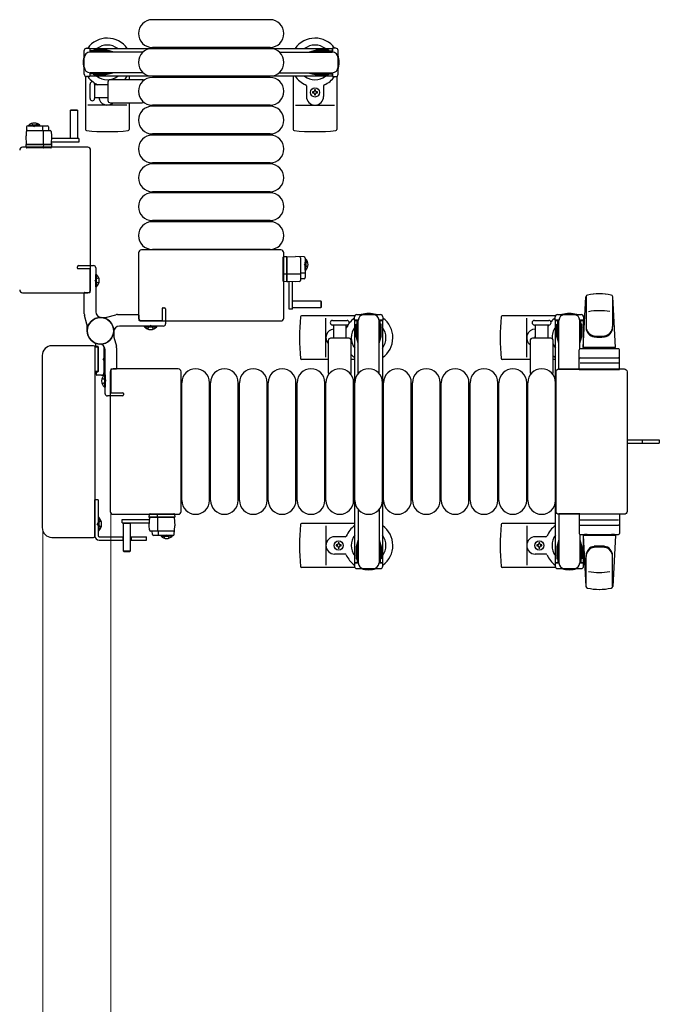
# Model space of a CAD drawing. Units: millimetres. Extents: x 0 to 33640, y 0 to 23760.
# Drawn here: x 23732 to 24286, y 19058 to 19911 of the extents above; entities that cross this region are included whole.
import ezdxf

# ---------------------------------------------------------------- set-up
doc = ezdxf.new("R2010")
doc.units = ezdxf.units.MM
doc.linetypes.add('YHIDDEN_1', pattern=[4, 3, -1])
for name, color, linetype, lineweight in [('YKK_13', 4, 'Continuous', 30), ('YKK_A1', 4, 'Continuous', 30), ('YKK_D', 6, 'Continuous', 13)]:
    doc.layers.add(name, color=color, linetype=linetype, lineweight=lineweight)

msp = doc.modelspace()

# ---------------------------------------------------------------- linework, layer by layer
at = {"layer": 'YKK_13'}
for p, q in [((23948.58, 19910.51), (23846.58, 19910.51)), ((23948.58, 19886.51), (23846.58, 19886.51)), ((23948.58, 19885.51), (23846.58, 19885.51)), ((23788.58, 19861.47), (23788.58, 19815.41)), ((23837.9, 19858.51), (23810.08, 19858.51)), ((23826.58, 19861.51), (23826.58, 19858.51)), ((23948.58, 19861.51), (23846.58, 19861.51)), ((23948.58, 19860.51), (23846.58, 19860.51)), ((23968.58, 19861.51), (23968.58, 19815.41)), ((24006.58, 19861.47), (24006.58, 19815.41)), ((23792.58, 19842.26), (23792.58, 19854.76)), ((23796.58, 19854.76), (23796.58, 19842.26)), ((23808.08, 19854.01), (23796.58, 19854.01)), ((23808.08, 19856.51), (23808.08, 19840.51)), ((23980.08, 19853.22), (23980.08, 19844.01)), ((23988.02, 19849.71), (23987.14, 19849.71)), ((23987.14, 19849.71), (23987.14, 19848.83)), ((23988.02, 19848.83), (23988.02, 19849.71)), ((23995.08, 19853.22), (23995.08, 19844.01)), ((23796.58, 19843.01), (23808.08, 19843.01)), ((23986.26, 19847.95), (23985.38, 19847.95)), ((23985.38, 19847.95), (23985.38, 19847.07)), ((23985.38, 19847.07), (23986.26, 19847.07)), ((23987.14, 19846.19), (23987.14, 19845.31)), ((23987.14, 19845.31), (23988.02, 19845.31)), ((23988.02, 19845.31), (23988.02, 19846.19)), ((23989.78, 19847.95), (23988.9, 19847.95)), ((23988.9, 19847.07), (23989.78, 19847.07)), ((23989.78, 19847.07), (23989.78, 19847.95)), ((23775.68, 19832, 0), (23776.18, 19832.5, 0)), ((23776.18, 19832.5, 0), (23781.18, 19832.5, 0)), ((23781.18, 19832.5, 0), (23781.68, 19832, 0)), ((23824.58, 19836.51), (23790.58, 19836.51)), ((23810.08, 19838.51), (23837.9, 19838.51)), ((23826.58, 19838.51), (23826.58, 19815.41)), ((23948.58, 19836.51), (23846.58, 19836.51)), ((23948.58, 19835.51), (23846.58, 19835.51)), ((23970.58, 19836.51), (24004.58, 19836.51)), ((23775.68, 19807.5, 0), (23775.68, 19832, 0)), ((23775.68, 19832, 0), (23781.68, 19832, 0)), ((23781.68, 19832, 0), (23781.68, 19807.5, 0)), ((23737.57, 19817.55, 0), (23737.18, 19810, 0)), ((23738.57, 19818.5, 0), (23755.52, 19818.5, 0)), ((23751.51, 19814.5, 0), (23751.51, 19817.96, 0)), ((23756.52, 19817.55, 0), (23756.68, 19814.5, 0)), ((23737.57, 19802.5, 0), (23737.18, 19810, 0)), ((23738.36, 19814.5, 0), (23757.99, 19814.5, 0)), ((23752.18, 19802.5, 0), (23752.18, 19813.98, 0)), ((23759.18, 19810, 0), (23758.79, 19802.5, 0)), ((23758.99, 19813.55, 0), (23759.18, 19810, 0)), ((23782.78, 19807.5, 0), (23759.02, 19807.5, 0)), ((23781.68, 19807.65, 0), (23775.68, 19807.65, 0)), ((23782.78, 19807.5, 0), (23782.78, 19804.5, 0)), ((23948.58, 19811.51), (23846.58, 19811.51)), ((23948.58, 19810.51), (23846.58, 19810.51)), ((23790.58, 19800.01), (23734.07, 19800.01)), ((23734.07, 19800.01), (23734.07, 19800.01)), ((23737.18, 19802.5, 0), (23738.18, 19802.5, 0)), ((23737.34, 19799.97, 0), (23737.18, 19802.5, 0)), ((23758.79, 19802.5, 0), (23737.57, 19802.5, 0)), ((23738.33, 19799.5, 0), (23737.83, 19799.5, 0)), ((23738.18, 19802.5, 0), (23759.18, 19802.5, 0)), ((23752.07, 19799.5, 0), (23738.33, 19799.5, 0)), ((23752.32, 19799.5, 0), (23752.07, 19799.5, 0)), ((23752.29, 19799.97, 0), (23752.38, 19802.5, 0)), ((23758.28, 19799.5, 0), (23752.32, 19799.5, 0)), ((23758.53, 19799.5, 0), (23758.28, 19799.5, 0)), ((23759.15, 19803, 0), (23758.81, 19803, 0)), ((23758.84, 19803.5, 0), (23759.12, 19803.5, 0)), ((23782.78, 19804.5, 0), (23758.86, 19804.5, 0)), ((23759.18, 19802.5, 0), (23759.03, 19799.97, 0)), ((23759.12, 19803.5, 0), (23759.15, 19803, 0)), ((23759.15, 19803, 0), (23759.18, 19802.5, 0)), ((23790.58, 19800.01), (23790.58, 19800.01)), ((23793.08, 19676.5), (23793.08, 19797.51)), ((23793.08, 19797.51), (23793.08, 19797.51)), ((23948.58, 19786.51), (23846.58, 19786.51)), ((23948.58, 19785.51), (23846.58, 19785.51)), ((23948.58, 19761.51), (23846.58, 19761.51)), ((23948.58, 19760.51), (23846.58, 19760.51)), ((23948.58, 19736.51), (23846.58, 19736.51)), ((23948.58, 19735.51), (23846.58, 19735.51)), ((23834.58, 19708.51), (23834.58, 19652)), ((23834.58, 19708.51), (23834.58, 19708.51)), ((23958.08, 19711.01), (23837.07, 19711.01)), ((23837.07, 19711.01), (23837.07, 19711.01)), ((23948.58, 19711.51), (23846.58, 19711.51)), ((23958.08, 19711.01), (23958.08, 19711.01)), ((23960.07, 19704.25, 0), (23960.07, 19704.75, 0)), ((23960.54, 19705.25, 0), (23963.07, 19705.4, 0)), ((23960.58, 19708.51), (23960.57, 19708.51)), ((23960.58, 19652), (23960.58, 19708.51)), ((23963.07, 19705.01, 0), (23970.57, 19705.4, 0)), ((23963.07, 19705.4, 0), (23963.07, 19704.4, 0)), ((23963.07, 19683.8, 0), (23963.07, 19705.01, 0)), ((23963.07, 19704.4, 0), (23963.07, 19683.4, 0)), ((23978.12, 19705.01, 0), (23970.57, 19705.4, 0)), ((23960.07, 19690.51, 0), (23960.07, 19704.25, 0)), ((23975.07, 19704.22, 0), (23975.07, 19684.59, 0)), ((23979.07, 19704.01, 0), (23979.07, 19687.06, 0)), ((23798.08, 19689.81), (23797.58, 19689.81)), ((23797.58, 19679.21), (23797.58, 19689.81)), ((23798.08, 19679.21), (23798.08, 19689.81)), ((23960.07, 19690.26, 0), (23960.07, 19690.51, 0)), ((23960.07, 19684.31, 0), (23960.07, 19690.26, 0)), ((23960.54, 19690.29, 0), (23963.07, 19690.2, 0)), ((23963.07, 19690.4, 0), (23974.55, 19690.4, 0)), ((23975.07, 19691.07, 0), (23978.53, 19691.07, 0)), ((23798.08, 19679.21), (23797.58, 19679.21)), ((23960.07, 19684.06, 0), (23960.07, 19684.31, 0)), ((23963.07, 19683.4, 0), (23960.54, 19683.56, 0)), ((23970.57, 19683.4, 0), (23963.07, 19683.8, 0)), ((23963.57, 19683.43, 0), (23963.07, 19683.4, 0)), ((23963.57, 19683.43, 0), (23963.57, 19683.77, 0)), ((23964.07, 19683.46, 0), (23963.57, 19683.43, 0)), ((23964.07, 19683.74, 0), (23964.07, 19683.46, 0)), ((23965.07, 19659.8, 0), (23965.07, 19683.72, 0)), ((23968.07, 19659.8, 0), (23968.07, 19683.56, 0)), ((23974.12, 19683.59, 0), (23970.57, 19683.4, 0)), ((23978.12, 19686.06, 0), (23975.07, 19685.9, 0)), ((23734.07, 19674.01), (23790.58, 19674.01)), ((23734.07, 19674.01), (23734.07, 19674.01)), ((23790.58, 19674.01), (23790.58, 19674.01)), ((23793.08, 19676.5), (23793.08, 19676.5)), ((24220.08, 19626.51), (24222.51, 19670.53)), ((24222.58, 19670.89), (24222.58, 19643.7)), ((24248.08, 19626.51), (24245.64, 19670.53)), ((23968.07, 19666.9, 0), (23992.57, 19666.9, 0)), ((23968.22, 19660.9, 0), (23968.22, 19666.9, 0)), ((23992.57, 19666.9, 0), (23993.07, 19666.4, 0)), ((23992.57, 19666.9, 0), (23992.57, 19660.9, 0)), ((23993.07, 19666.4, 0), (23993.07, 19661.4, 0)), ((24245.58, 19670.11), (24245.58, 19644.38)), ((23968.07, 19659.8, 0), (23965.07, 19659.8, 0)), ((23992.57, 19660.9, 0), (23968.07, 19660.9, 0)), ((24022.04, 19654.01), (23975.98, 19654.01)), ((23993.07, 19661.4, 0), (23992.57, 19660.9, 0)), ((24196.04, 19654.01), (24149.98, 19654.01)), ((24197.78, 19655.01), (24218.38, 19655.01)), ((23834.58, 19652), (23834.58, 19652)), ((23837.07, 19649.51), (23958.08, 19649.51)), ((23837.07, 19649.51), (23837.07, 19649.51)), ((23839.78, 19644.5), (23839.78, 19645.01)), ((23839.78, 19645.01), (23850.38, 19645.01)), ((23850.38, 19644.5), (23850.38, 19645.01)), ((23958.08, 19649.51), (23958.08, 19649.51)), ((23960.57, 19652), (23960.58, 19652)), ((23997.08, 19618.01), (23997.08, 19652.01)), ((24002.83, 19650.01), (24015.33, 19650.01)), ((24015.33, 19646.01), (24002.83, 19646.01)), ((24003.58, 19646.01), (24003.58, 19634.51)), ((24014.58, 19634.51), (24014.58, 19646.01)), ((24171.08, 19618.01), (24171.08, 19652.01)), ((24177.83, 19650.01), (24184.08, 19650.01)), ((24190.33, 19646.01), (24177.83, 19646.01)), ((24178.58, 19646.01), (24178.58, 19634.51)), ((24184.08, 19650.01), (24190.33, 19650.01)), ((24189.58, 19634.51), (24189.58, 19646.01)), ((24195.78, 19650.21), (24195.78, 19653.01)), ((24199.08, 19650.21), (24195.78, 19650.21)), ((24197.28, 19646.71), (24198.08, 19646.71)), ((24197.28, 19636.19), (24197.28, 19646.71)), ((24198.08, 19633.21), (24198.08, 19650.21)), ((24199.08, 19607.51), (24199.08, 19650.01)), ((24220.38, 19650.21), (24217.08, 19650.21)), ((24217.08, 19625.37), (24217.08, 19650.01)), ((24218.08, 19633.21), (24218.08, 19650.21)), ((24218.88, 19646.71), (24218.08, 19646.71)), ((24218.88, 19636.19), (24218.88, 19646.71)), ((24220.38, 19653.01), (24220.38, 19650.21)), ((23839.78, 19644.5), (23850.38, 19644.5)), ((24198.88, 19630.21), (24197.28, 19636.19)), ((24217.27, 19630.21), (24218.88, 19636.19)), ((23795.58, 19628.01), (23759.56, 19628.01)), ((23759.56, 19628.01), (23759.56, 19628.01)), ((23795.58, 19628.01), (23795.58, 19628.01)), ((23797.58, 19627.81), (23797.58, 19628.91)), ((23999.08, 19632.51), (23999.08, 19604.68)), ((24017.08, 19634.51), (24001.08, 19634.51)), ((24019.08, 19604.68), (24019.08, 19632.51)), ((24174.08, 19632.51), (24174.08, 19604.68)), ((24192.08, 19634.51), (24176.08, 19634.51)), ((24194.08, 19604.68), (24194.08, 19632.51)), ((24198.88, 19630.21), (24199.08, 19630.21)), ((24217.27, 19630.21), (24217.08, 19630.21)), ((23751.08, 19619.52), (23751.08, 19470.49)), ((23751.08, 19619.52), (23751.08, 19619.52)), ((23796.9, 19627.21), (23799.58, 19627.21)), ((23797.08, 19626.51), (23797.07, 19626.51)), ((23797.08, 19463.5), (23797.08, 19626.51)), ((23799.28, 19627.51), (23797.88, 19627.51)), ((23799.58, 19605.81), (23799.58, 19627.21)), ((23799.58, 19627.21), (23799.58, 19605.81)), ((23804.58, 19626.58), (23804.58, 19604.51)), ((23805.08, 19621.81), (23804.58, 19621.81)), ((23804.58, 19621.81), (23804.58, 19611.21)), ((23805.08, 19621.81), (23805.08, 19611.21)), ((24216.58, 19607.51), (24216.58, 19624.51)), ((24217.58, 19625.51), (24250.58, 19625.51)), ((24248.08, 19626.51), (24220.08, 19626.51)), ((24221.08, 19625.51), (24221.08, 19626.51)), ((24247.08, 19626.51), (24221.08, 19626.51)), ((24223.48, 19625.51), (24221.08, 19625.51)), ((24247.08, 19625.51), (24244.68, 19625.51)), ((24247.08, 19625.51), (24247.08, 19626.51)), ((24251.58, 19607.51), (24251.58, 19624.51)), ((23805.08, 19611.21), (23804.58, 19611.21)), ((23999.08, 19616.01), (23975.98, 19616.01)), ((24022.08, 19616.01), (24019.08, 19616.01)), ((24174.08, 19616.01), (24149.98, 19616.01)), ((24196.08, 19616.01), (24194.08, 19616.01)), ((24250.64, 19613.01), (24217.46, 19613.01)), ((24217.58, 19617.51), (24250.58, 19617.51)), ((23799.58, 19605.81), (23797.08, 19605.81)), ((23798.08, 19603.01), (23798.08, 19605.21)), ((23798.38, 19605.51), (23799.28, 19605.51)), ((23802.58, 19602.51), (23798.58, 19602.51)), ((23805.07, 19602.81), (23805.58, 19602.81)), ((23805.07, 19602.81), (23805.07, 19592.21)), ((23805.58, 19602.81), (23805.58, 19592.21)), ((23810.08, 19605.51), (23810.08, 19484.5)), ((23810.08, 19605.51), (23810.08, 19605.51)), ((23869.08, 19608.01), (23812.57, 19608.01)), ((23812.57, 19608.01), (23812.57, 19608.01)), ((23869.08, 19608.01), (23869.08, 19608.01)), ((23871.58, 19605.51), (23871.57, 19605.51)), ((23871.58, 19484.5), (23871.58, 19605.51)), ((24196.58, 19484.5), (24196.58, 19605.51)), ((24196.58, 19605.51), (24196.58, 19605.51)), ((24199.07, 19608.01), (24255.58, 19608.01)), ((24199.07, 19608.01), (24199.07, 19608.01)), ((24217.08, 19607.51), (24199.08, 19607.51)), ((24216.58, 19607.51), (24251.58, 19607.51)), ((24255.58, 19608.01), (24255.58, 19608.01)), ((24258.07, 19605.51), (24258.08, 19605.51)), ((24258.08, 19605.51), (24258.08, 19484.5)), ((23872.08, 19494.01), (23872.08, 19596.01)), ((23896.08, 19494.01), (23896.08, 19596.01)), ((23897.08, 19494.01), (23897.08, 19596.01)), ((23921.08, 19494.01), (23921.08, 19596.01)), ((23922.08, 19494.01), (23922.08, 19596.01)), ((23946.08, 19494.01), (23946.08, 19596.01)), ((23947.08, 19494.01), (23947.08, 19596.01)), ((23971.08, 19494.01), (23971.08, 19596.01)), ((23972.08, 19494.01), (23972.08, 19596.01)), ((23996.08, 19494.01), (23996.08, 19596.01)), ((23997.08, 19494.01), (23997.08, 19596.01)), ((24021.08, 19494.01), (24021.08, 19596.01)), ((24022.08, 19494.01), (24022.08, 19596.01)), ((24046.08, 19494.01), (24046.08, 19596.01)), ((24047.08, 19494.01), (24047.08, 19596.01)), ((24071.08, 19494.01), (24071.08, 19596.01)), ((24072.08, 19494.01), (24072.08, 19596.01)), ((24096.08, 19494.01), (24096.08, 19596.01)), ((24097.08, 19494.01), (24097.08, 19596.01)), ((24121.08, 19494.01), (24121.08, 19596.01)), ((24122.08, 19494.01), (24122.08, 19596.01)), ((24146.08, 19494.01), (24146.08, 19596.01)), ((24147.08, 19494.01), (24147.08, 19596.01)), ((24171.08, 19494.01), (24171.08, 19596.01)), ((24172.08, 19494.01), (24172.08, 19596.01)), ((24196.08, 19494.01), (24196.08, 19596.01)), ((23805.07, 19592.21), (23805.58, 19592.21)), ((24258.08, 19546.51), (24270.58, 19546.51)), ((24258.08, 19543.51), (24270.58, 19543.51)), ((24270.58, 19546.51), (24286.08, 19546.51)), ((24270.58, 19543.51), (24286.08, 19543.51)), ((24286.08, 19546.51), (24286.08, 19543.51)), ((23810.08, 19484.5), (23810.08, 19484.5)), ((23871.57, 19484.5), (23871.58, 19484.5)), ((24196.58, 19484.5), (24196.58, 19484.5)), ((24258.08, 19484.5), (24258.07, 19484.5)), ((23812.57, 19482.01), (23869.08, 19482.01)), ((23812.57, 19482.01), (23812.57, 19482.01)), ((23820.37, 19477.52, 0), (23844.29, 19477.52, 0)), ((23820.37, 19474.52, 0), (23820.37, 19477.52, 0)), ((23820.37, 19474.52, 0), (23844.13, 19474.52, 0)), ((23821.47, 19450.02, 0), (23821.47, 19474.52, 0)), ((23821.47, 19474.37, 0), (23827.47, 19474.37, 0)), ((23827.47, 19474.52, 0), (23827.47, 19450.02, 0)), ((23843.97, 19479.52, 0), (23844.13, 19482.05, 0)), ((23843.97, 19472.02, 0), (23844.37, 19479.52, 0)), ((23864.97, 19479.52, 0), (23843.97, 19479.52, 0)), ((23844, 19479.02, 0), (23843.97, 19479.52, 0)), ((23844, 19479.02, 0), (23844.34, 19479.02, 0)), ((23844.03, 19478.52, 0), (23844, 19479.02, 0)), ((23844.31, 19478.52, 0), (23844.03, 19478.52, 0)), ((23844.37, 19479.52, 0), (23865.58, 19479.52, 0)), ((23844.62, 19482.52, 0), (23844.87, 19482.52, 0)), ((23844.87, 19482.52, 0), (23850.83, 19482.52, 0)), ((23850.86, 19482.05, 0), (23850.77, 19479.52, 0)), ((23850.83, 19482.52, 0), (23851.08, 19482.52, 0)), ((23850.97, 19479.52, 0), (23850.97, 19468.03, 0)), ((23851.08, 19482.52, 0), (23864.82, 19482.52, 0)), ((23864.82, 19482.52, 0), (23865.32, 19482.52, 0)), ((23865.97, 19479.52, 0), (23864.97, 19479.52, 0)), ((23865.58, 19479.52, 0), (23865.97, 19472.02, 0)), ((23865.82, 19482.05, 0), (23865.97, 19479.52, 0)), ((23869.08, 19482.01), (23869.08, 19482.01)), ((24022.08, 19474.01), (23975.98, 19474.01)), ((24196.08, 19474.01), (24149.98, 19474.01)), ((24255.58, 19482.01), (24199.07, 19482.01)), ((24199.07, 19482.01), (24199.07, 19482.01)), ((24199.08, 19482.51), (24199.08, 19440.01)), ((24217.08, 19482.51), (24199.08, 19482.51)), ((24216.58, 19482.51), (24216.58, 19465.51)), ((24216.58, 19482.51), (24251.58, 19482.51)), ((24250.64, 19477.01), (24217.46, 19477.01)), ((24251.58, 19482.51), (24251.58, 19465.51)), ((24255.58, 19482.01), (24255.58, 19482.01)), ((23751.08, 19470.49), (23751.08, 19470.49)), ((23844.16, 19468.46, 0), (23843.97, 19472.02, 0)), ((23864.79, 19467.52, 0), (23845.16, 19467.52, 0)), ((23846.63, 19464.46, 0), (23846.47, 19467.52, 0)), ((23851.64, 19467.52, 0), (23851.64, 19464.05, 0)), ((23865.58, 19464.46, 0), (23865.97, 19472.02, 0)), ((23997.08, 19472.01), (23997.08, 19438.01)), ((24171.08, 19472.01), (24171.08, 19438.01)), ((24217.58, 19472.51), (24250.58, 19472.51)), ((23759.56, 19462.01), (23795.58, 19462.01)), ((23759.56, 19462.01), (23759.56, 19462.01)), ((23795.58, 19462.01), (23795.58, 19462.01)), ((23797.07, 19463.5), (23797.08, 19463.5)), ((23864.58, 19463.52, 0), (23847.63, 19463.52, 0)), ((24013.78, 19462.51), (24004.58, 19462.51)), ((24008.52, 19457.21), (24007.64, 19457.21)), ((24007.64, 19457.21), (24007.64, 19456.33)), ((24008.52, 19456.33), (24008.52, 19457.21)), ((24187.78, 19462.51), (24178.58, 19462.51)), ((24182.52, 19457.21), (24181.64, 19457.21)), ((24181.64, 19457.21), (24181.64, 19456.33)), ((24182.52, 19456.33), (24182.52, 19457.21)), ((24198.88, 19459.81), (24197.28, 19453.82)), ((24198.88, 19459.81), (24199.08, 19459.81)), ((24217.08, 19464.64), (24217.08, 19440.01)), ((24217.27, 19459.81), (24217.08, 19459.81)), ((24217.27, 19459.81), (24218.88, 19453.82)), ((24217.58, 19464.51), (24250.58, 19464.51)), ((24220.08, 19463.51), (24222.51, 19419.48)), ((24248.08, 19463.51), (24220.08, 19463.51)), ((24223.48, 19464.51), (24221.08, 19464.51)), ((24221.08, 19464.51), (24221.08, 19463.51)), ((24247.08, 19463.51), (24221.08, 19463.51)), ((24247.08, 19464.51), (24244.68, 19464.51)), ((24248.08, 19463.51), (24245.64, 19419.48)), ((24247.08, 19464.51), (24247.08, 19463.51)), ((23821.97, 19449.52, 0), (23821.47, 19450.02, 0)), ((23827.47, 19450.02, 0), (23821.47, 19450.02, 0)), ((23826.97, 19449.52, 0), (23821.97, 19449.52, 0)), ((23827.47, 19450.02, 0), (23826.97, 19449.52, 0)), ((24005.88, 19455.45), (24005.88, 19454.57)), ((24006.76, 19455.45), (24005.88, 19455.45)), ((24005.88, 19454.57), (24006.76, 19454.57)), ((24007.64, 19453.69), (24007.64, 19452.81)), ((24007.64, 19452.81), (24008.52, 19452.81)), ((24008.52, 19452.81), (24008.52, 19453.69)), ((24010.28, 19455.45), (24009.4, 19455.45)), ((24009.4, 19454.57), (24010.28, 19454.57)), ((24010.28, 19454.57), (24010.28, 19455.45)), ((24179.88, 19455.45), (24179.88, 19454.57)), ((24180.76, 19455.45), (24179.88, 19455.45)), ((24179.88, 19454.57), (24180.76, 19454.57)), ((24181.64, 19453.69), (24181.64, 19452.81)), ((24181.64, 19452.81), (24182.52, 19452.81)), ((24182.52, 19452.81), (24182.52, 19453.69)), ((24184.28, 19455.45), (24183.4, 19455.45)), ((24183.4, 19454.57), (24184.28, 19454.57)), ((24184.28, 19454.57), (24184.28, 19455.45)), ((24197.28, 19453.82), (24197.28, 19443.31)), ((24198.08, 19456.81), (24198.08, 19439.81)), ((24218.08, 19456.81), (24218.08, 19439.81)), ((24218.88, 19453.82), (24218.88, 19443.31)), ((24013.78, 19447.51), (24004.58, 19447.51)), ((24187.78, 19447.51), (24178.58, 19447.51)), ((24197.28, 19443.31), (24198.08, 19443.31)), ((24218.88, 19443.31), (24218.08, 19443.31)), ((24222.58, 19419.13), (24222.58, 19446.31)), ((24245.58, 19419.9), (24245.58, 19445.63)), ((24022.04, 19436.01), (23975.98, 19436.01)), ((24196.04, 19436.01), (24149.98, 19436.01)), ((24195.78, 19439.81), (24195.78, 19437.01)), ((24199.08, 19439.81), (24195.78, 19439.81)), ((24197.78, 19435.01), (24218.38, 19435.01)), ((24220.38, 19439.81), (24217.08, 19439.81)), ((24220.38, 19437.01), (24220.38, 19439.81))]:
    msp.add_line(p, q, dxfattribs=at)
at = {"layer": 'YKK_13', "ltscale": 0.5}
for p, q in [((23787.58, 19863.21), (23787.58, 19883.81)), ((23789.58, 19885.81), (23792.38, 19885.81)), ((23792.38, 19885.81), (23792.38, 19882.51)), ((23809.38, 19883.51), (23792.38, 19883.51)), ((23795.88, 19884.31), (23795.88, 19883.51)), ((23806.39, 19884.31), (23795.88, 19884.31)), ((23812.38, 19882.7), (23806.39, 19884.31)), ((23982.78, 19882.7), (23988.76, 19884.31)), ((23985.78, 19883.51), (24002.78, 19883.51)), ((23988.76, 19884.31), (23999.28, 19884.31)), ((23999.28, 19884.31), (23999.28, 19883.51)), ((24005.58, 19885.81), (24002.78, 19885.81)), ((24002.78, 19885.81), (24002.78, 19882.51)), ((24007.58, 19863.21), (24007.58, 19883.81)), ((23838.64, 19882.51), (23792.58, 19882.51)), ((23812.38, 19882.7), (23812.38, 19882.51)), ((23956.51, 19882.51), (24002.58, 19882.51)), ((23982.78, 19882.7), (23982.78, 19882.51)), ((23792.38, 19861.21), (23789.58, 19861.21)), ((23792.38, 19864.51), (23792.38, 19861.21)), ((23809.38, 19863.51), (23792.38, 19863.51)), ((23838.64, 19864.51), (23792.58, 19864.51)), ((23795.88, 19862.71), (23795.88, 19863.51)), ((23806.39, 19862.71), (23795.88, 19862.71)), ((23812.38, 19864.31), (23806.39, 19862.71)), ((23812.38, 19864.31), (23812.38, 19864.51)), ((23956.51, 19864.51), (24002.58, 19864.51)), ((23982.78, 19864.31), (23982.78, 19864.51)), ((23982.78, 19864.31), (23988.76, 19862.71)), ((23985.78, 19863.51), (24002.78, 19863.51)), ((23988.76, 19862.71), (23999.28, 19862.71)), ((23999.28, 19862.71), (23999.28, 19863.51)), ((24002.78, 19864.51), (24002.78, 19861.21)), ((24002.78, 19861.21), (24005.58, 19861.21)), ((23739.43, 19819.01, 0), (23746.18, 19819.01, 0)), ((23739.43, 19818.5, 0), (23739.43, 19819.01, 0)), ((23739.43, 19818.5, 0), (23746.18, 19818.5, 0)), ((23748.93, 19819.01, 0), (23742.18, 19819.01, 0)), ((23748.93, 19818.5, 0), (23742.18, 19818.5, 0)), ((23748.93, 19818.5, 0), (23748.93, 19819.01, 0)), ((23979.07, 19703.15, 0), (23979.07, 19696.4, 0)), ((23979.07, 19703.15, 0), (23979.58, 19703.15, 0)), ((23979.07, 19693.65, 0), (23979.07, 19700.4, 0)), ((23979.58, 19703.15, 0), (23979.58, 19696.4, 0)), ((23979.58, 19693.65, 0), (23979.58, 19700.4, 0)), ((23979.07, 19693.65, 0), (23979.58, 19693.65, 0)), ((24023.78, 19655.01), (24044.38, 19655.01)), ((24021.78, 19650.21), (24021.78, 19653.01)), ((24025.08, 19650.21), (24021.78, 19650.21)), ((24023.28, 19646.71), (24024.08, 19646.71)), ((24023.28, 19636.19), (24023.28, 19646.71)), ((24024.08, 19633.21), (24024.08, 19650.21)), ((24025.08, 19603.94), (24025.08, 19650.01)), ((24046.38, 19650.21), (24043.08, 19650.21)), ((24043.08, 19603.94), (24043.08, 19650.01)), ((24044.08, 19633.21), (24044.08, 19650.21)), ((24044.88, 19646.71), (24044.08, 19646.71)), ((24044.88, 19636.19), (24044.88, 19646.71)), ((24046.38, 19653.01), (24046.38, 19650.21)), ((24024.88, 19630.21), (24023.28, 19636.19)), ((24043.27, 19630.21), (24044.88, 19636.19)), ((24024.88, 19630.21), (24025.08, 19630.21)), ((24043.27, 19630.21), (24043.08, 19630.21)), ((23796.58, 19494.51), (23796.58, 19463.51)), ((23799.58, 19494.51), (23796.58, 19494.51)), ((23799.58, 19494.51), (23799.58, 19463.51)), ((24025.08, 19486.07), (24025.08, 19440.01)), ((24043.08, 19486.07), (24043.08, 19440.01)), ((23799.58, 19479.41), (23799.58, 19467.61)), ((23799.58, 19479.41), (23800.08, 19479.41)), ((23800.08, 19479.41), (23800.08, 19467.61)), ((23799.58, 19467.61), (23800.08, 19467.61)), ((23800.58, 19462.51), (23821.47, 19462.51)), ((23800.58, 19459.51), (23821.47, 19459.51)), ((23821.07, 19462.51), (23821.07, 19459.51)), ((23827.47, 19462.51), (23841.58, 19462.51)), ((23827.47, 19459.51), (23841.58, 19459.51)), ((23828.08, 19462.51), (23828.08, 19459.51)), ((23841.58, 19459.51), (23841.58, 19462.51)), ((23854.22, 19463.52, 0), (23860.97, 19463.52, 0)), ((23854.22, 19463.52, 0), (23854.22, 19463.01, 0)), ((23854.22, 19463.01, 0), (23860.97, 19463.01, 0)), ((23863.72, 19463.52, 0), (23856.97, 19463.52, 0)), ((23863.72, 19463.01, 0), (23856.97, 19463.01, 0)), ((23863.72, 19463.52, 0), (23863.72, 19463.01, 0)), ((24024.88, 19459.81), (24023.28, 19453.82)), ((24024.88, 19459.81), (24025.08, 19459.81)), ((24043.27, 19459.81), (24043.08, 19459.81)), ((24043.27, 19459.81), (24044.88, 19453.82)), ((24023.28, 19453.82), (24023.28, 19443.31)), ((24024.08, 19456.81), (24024.08, 19439.81)), ((24044.08, 19456.81), (24044.08, 19439.81)), ((24044.88, 19453.82), (24044.88, 19443.31)), ((24023.28, 19443.31), (24024.08, 19443.31)), ((24044.88, 19443.31), (24044.08, 19443.31)), ((24021.78, 19439.81), (24021.78, 19437.01)), ((24025.08, 19439.81), (24021.78, 19439.81)), ((24023.78, 19435.01), (24044.38, 19435.01)), ((24046.38, 19439.81), (24043.08, 19439.81)), ((24046.38, 19437.01), (24046.38, 19439.81))]:
    msp.add_line(p, q, dxfattribs=at)
at = {"layer": 'YKK_13', "linetype": 'YHIDDEN_1', "ltscale": 0.5}
for p, q in [((23742.03, 19820.64, 0), (23743.03, 19818.58, 0)), ((23743.03, 19818.58, 0), (23744.18, 19817.97, 0)), ((23745.32, 19818.58, 0), (23744.18, 19817.97, 0)), ((23746.33, 19820.64, 0), (23745.32, 19818.58, 0)), ((23979.15, 19699.55, 0), (23978.54, 19698.4, 0)), ((23979.15, 19697.26, 0), (23978.54, 19698.4, 0)), ((23981.21, 19700.55, 0), (23979.15, 19699.55, 0)), ((23981.21, 19696.25, 0), (23979.15, 19697.26, 0)), ((23799.41, 19474.65), (23798.8, 19473.51)), ((23802.19, 19476.01), (23799.41, 19474.65)), ((23799.41, 19472.36), (23798.8, 19473.51)), ((23802.19, 19471.01), (23799.41, 19472.36)), ((23856.82, 19461.37, 0), (23857.83, 19463.43, 0)), ((23857.83, 19463.43, 0), (23858.97, 19464.04, 0)), ((23860.12, 19463.43, 0), (23858.97, 19464.04, 0)), ((23861.12, 19461.37, 0), (23860.12, 19463.43, 0))]:
    msp.add_line(p, q, dxfattribs=at)
at = {"layer": 'YKK_13', "linetype": 'ByBlock'}
for p, q in [((23781.58, 19695.31), (23781.58, 19696.51)), ((23782.58, 19697.51), (23795.58, 19697.51)), ((23792.28, 19694.81), (23782.08, 19694.81)), ((23792.58, 19674.51), (23792.58, 19694.51)), ((23797.58, 19695.51), (23797.58, 19657.48)), ((23787.58, 19655.69), (23787.58, 19673.71)), ((23788.08, 19674.21), (23792.28, 19674.21)), ((23789.89, 19646.66), (23787.76, 19654.35)), ((23807.23, 19652.69), (23814.92, 19654.82)), ((23816.26, 19655.01), (23834.28, 19655.01)), ((23834.78, 19654.51), (23834.78, 19650.31)), ((23855.38, 19650.31), (23855.38, 19660.51)), ((23855.88, 19661.01), (23857.08, 19661.01)), ((23858.08, 19660.01), (23858.08, 19647.01)), ((23790.08, 19641.01), (23790.08, 19645.33)), ((23801.58, 19652.51), (23805.89, 19652.51)), ((23856.08, 19645.01), (23818.05, 19645.01)), ((23835.08, 19650.01), (23855.08, 19650.01)), ((23813.08, 19641.01), (23813.08, 19636.69)), ((23813.26, 19635.35), (23815.39, 19627.66)), ((23805.58, 19586.51), (23805.58, 19624.54)), ((23815.58, 19626.33), (23815.58, 19608.31)), ((23810.58, 19607.51), (23810.58, 19587.51)), ((23815.08, 19607.81), (23810.88, 19607.81)), ((23810.88, 19587.21), (23821.08, 19587.21)), ((23821.58, 19586.71), (23821.58, 19585.51)), ((23820.58, 19584.51), (23807.58, 19584.51))]:
    msp.add_line(p, q, dxfattribs=at)
at = {"layer": 'YKK_13', "linetype": 'YHIDDEN_1'}
for p, q in [((23797.57, 19685.65), (23796.96, 19684.51)), ((23797.57, 19683.36), (23796.96, 19684.51)), ((23800.14, 19686.91), (23797.57, 19685.65)), ((23800.14, 19682.11), (23797.57, 19683.36)), ((23842.68, 19642.44), (23843.93, 19645.01)), ((23843.93, 19645.01), (23845.08, 19645.62)), ((23846.22, 19645.01), (23845.08, 19645.62)), ((23847.48, 19642.44), (23846.22, 19645.01)), ((23804.57, 19617.65), (23803.96, 19616.51)), ((23804.57, 19615.36), (23803.96, 19616.51)), ((23805.58, 19618.14), (23804.57, 19617.65)), ((23805.58, 19614.87), (23804.57, 19615.36)), ((23803.01, 19599.91), (23805.58, 19598.65)), ((23803.01, 19595.11), (23805.58, 19596.36)), ((23805.58, 19598.65), (23806.19, 19597.51)), ((23805.58, 19596.36), (23806.19, 19597.51)), ((24271.23, 19546.51), (24271.23, 19543.51))]:
    msp.add_line(p, q, dxfattribs=at)
at = {"layer": 'YKK_13'}
for centre in [(23987.58, 19847.51), (24008.08, 19455.01), (24182.08, 19455.01)]:
    msp.add_circle(centre, 4, dxfattribs=at)
at = {"layer": 'YKK_13', "linetype": 'ByBlock'}
msp.add_circle((23801.58, 19641.01), 11.5, dxfattribs=at)
msp.add_circle((23801.58, 19641.01), 11.5, dxfattribs=at)
msp.add_circle((23801.58, 19641.01), 11.5, dxfattribs=at)
at = {"layer": 'YKK_13'}
for centre, radius, start, end in [((23846.58, 19898.51), 12, 90, 270), ((23948.58, 19898.51), 12, 270, 90), ((23807.58, 19873.51), 21, 34.8499, 144.14653), ((23987.58, 19873.51), 21, 35.85347, 145.1501), ((23807.58, 19873.51), 15, 53.1301, 126.8699), ((23846.58, 19873.51), 12, 90, 270), ((23948.58, 19873.51), 12, 270, 90), ((23987.58, 19873.51), 15, 53.1301, 126.8699), ((23807.58, 19873.51), 21, 162.24721, 197.75279), ((23987.58, 19873.51), 21, 342.24721, 17.75279), ((23807.58, 19873.51), 21, 215.85347, 233.0708), ((23807.58, 19873.51), 15, 233.1301, 306.8699), ((23810.08, 19856.51), 2, 90, 180), ((23807.58, 19873.51), 21, 314.41529, 325.1501), ((23846.58, 19848.51), 12, 90, 270), ((23837.9, 19857.51), 1, 11.93953, 90), ((23948.58, 19848.51), 12, 270, 90), ((23987.58, 19873.51), 21, 214.8499, 247.27158), ((23987.58, 19873.51), 15, 233.1301, 306.8699), ((23987.58, 19873.51), 21, 292.72842, 324.14653), ((23794.58, 19854.76), 2, 90, 180), ((23794.58, 19854.76), 2, 0, 90), ((23807.58, 19873.51), 21, 237.4594, 247.27158), ((23799.08, 19853.22), 1, 52.33706, 67.27158), ((23979.08, 19853.22), 1, 0, 67.27158), ((23996.08, 19853.22), 1, 112.72842, 180), ((23790.08, 19842.26), 2.5, 0, 0), ((23794.58, 19842.26), 2, 180, 270), ((23794.58, 19842.26), 2, 270, 0), ((23807.58, 19844.01), 7.5, 187.66229, 312.83337), ((23987.58, 19844.01), 7.5, 180, 0), ((23986.26, 19848.83), 0.88, 270, 0), ((23986.26, 19846.19), 0.88, 0, 90), ((23988.9, 19848.83), 0.88, 180, 270), ((23988.9, 19846.19), 0.88, 90, 180), ((23810.08, 19840.51), 2, 180, 270), ((23846.58, 19823.51), 12, 90, 270), ((23837.9, 19839.51), 1, 270, 348.06054), ((23948.58, 19823.51), 12, 270, 90), ((23738.57, 19817.5, 0), 1, 90, 177), ((23755.52, 19817.5, 0), 1, 3, 90), ((23789.58, 19815.41), 1, 180, 264.26083), ((23825.58, 19815.41), 1, 275.73917, 0), ((23969.58, 19815.41), 1, 180, 264.26083), ((24005.58, 19815.41), 1, 275.73917, 0), ((23738.36, 19813.5, 0), 1, 90, 177), ((23757.99, 19813.5, 0), 1, 3, 90), ((23807.58, 19994.51), 181, 264.26083, 275.73917), ((23846.58, 19798.51), 12, 90, 270), ((23948.58, 19798.51), 12, 270, 90), ((23987.58, 19994.51), 181, 264.26083, 275.73917), ((23737.83, 19800, 0), 0.5, 183.5, 270), ((23758.53, 19800, 0), 0.5, 270, 356.5), ((23846.58, 19773.51), 12, 90, 270), ((23948.58, 19773.51), 12, 270, 90), ((23846.58, 19748.51), 12, 90, 270), ((23948.58, 19748.51), 12, 270, 90), ((23846.58, 19723.51), 12, 90, 270), ((23948.58, 19723.51), 12, 270, 90), ((23960.57, 19704.75, 0), 0.5, 93.5, 180), ((23974.07, 19704.22, 0), 1, 0, 87), ((23978.07, 19704.01, 0), 1, 0, 87), ((23793.69, 19684.51), 6.88, 309.65098, 50.34902), ((23960.57, 19684.06, 0), 0.5, 180, 266.5), ((23974.07, 19684.59, 0), 1, 273, 0), ((23978.07, 19687.06, 0), 1, 273, 0), ((24224.01, 19670.45), 1.5, 101.97738, 176.83138), ((24234.08, 19623.01), 50, 78.05356, 101.97738), ((24234.08, 19623.01), 50, 78.05356, 101.94644), ((24244.14, 19670.45), 1.5, 3.16862, 78.02262), ((23975.98, 19653.01), 1, 90, 174.26083), ((24034.08, 19635.01), 21, 72.24721, 107.75279), ((24149.98, 19653.01), 1, 90, 174.26083), ((24197.78, 19653.01), 2, 90, 180), ((24204.08, 19650.01), 5, 90, 180), ((24208.08, 19635.01), 21, 72.24721, 107.75279), ((24212.08, 19650.01), 5, 0, 90), ((24218.38, 19653.01), 2, 0, 90), ((24234.08, 19608.41), 50, 79.45053, 100.87665), ((23801.58, 19641.01), 11.5, 90, 180), ((23801.58, 19641.01), 11.5, 90, 180), ((23801.58, 19641.01), 11.5, 0, 90), ((23801.58, 19641.01), 11.5, 0, 63.6122), ((24155.08, 19635.01), 181, 174.26083, 185.73917), ((24002.83, 19648.01), 2, 90, 180), ((24002.83, 19648.01), 2, 180, 270), ((24002.83, 19651.01), 1, 270, 270), ((24034.08, 19635.01), 21, 147.4594, 157.27158), ((24015.33, 19648.01), 2, 0, 90), ((24015.33, 19648.01), 2, 270, 0), ((24034.08, 19635.01), 21, 125.85347, 143.0708), ((24034.08, 19635.01), 21, 304.8499, 54.14653), ((24329.08, 19635.01), 181, 174.26083, 185.73917), ((24177.83, 19648.01), 2, 90, 180), ((24177.83, 19648.01), 2, 180, 270), ((24208.08, 19635.01), 21, 148.41179, 151.75749), ((24190.33, 19648.01), 2, 0, 90), ((24190.33, 19648.01), 2, 270, 0), ((24208.08, 19635.01), 21, 125.85347, 139.16521), ((24208.08, 19635.01), 21, 50.46632, 54.14653), ((23801.58, 19641.01), 11.5, 180, 243.6122), ((23801.58, 19641.01), 11.5, 180, 270), ((23801.58, 19641.01), 11.5, 180, 270), ((23801.58, 19641.01), 11.5, 270, 0), ((23845.08, 19648.89), 6.88, 219.65098, 320.34902), ((24004.58, 19635.01), 7.5, 97.66229, 222.83337), ((24013.78, 19643.51), 1, 322.33706, 337.27158), ((24034.08, 19635.01), 15, 143.1301, 216.8699), ((24034.08, 19635.01), 15, 323.1301, 36.8699), ((24178.58, 19635.01), 7.5, 90, 233.13006), ((24182.08, 19635.01), 4, 151.04512, 187.18041), ((24208.08, 19635.01), 15, 143.1301, 182.97995), ((24208.08, 19635.01), 15, 30.72246, 36.8699), ((24230.58, 19644.57), 8, 180, 263.72071), ((24230.58, 19643.7), 8, 180, 263.72071), ((24234.08, 19676.38), 40, 263.72071, 276.27929), ((24237.58, 19644.57), 8, 276.27929, 0), ((24237.58, 19643.7), 8, 276.27929, 0), ((23795.58, 19628.91), 2, 0, 63.6122), ((23797.88, 19627.81), 0.3, 180, 270), ((23801.58, 19641.01), 11.5, 270, 333.6122), ((24001.08, 19632.51), 2, 90, 180), ((24017.08, 19632.51), 2, 0, 90), ((24176.08, 19632.51), 2, 90, 180), ((24192.08, 19632.51), 2, 0, 90), ((24208.08, 19635.01), 15, 201.03942, 216.8699), ((24234.08, 19675.51), 40, 263.72071, 276.27929), ((23799.28, 19627.21), 0.3, 0, 90), ((23809.58, 19626.58), 5, 170.10347, 180), ((24034.08, 19635.01), 21, 224.41529, 235.1501), ((24208.08, 19635.01), 21, 228.18967, 235.1501), ((24217.58, 19624.51), 1, 90, 180), ((24250.58, 19624.51), 1, 0, 90), ((23975.98, 19617.01), 1, 185.73917, 270), ((24149.98, 19617.01), 1, 185.73917, 270), ((24217.58, 19616.51), 1, 90, 180), ((24250.58, 19616.51), 1, 0, 90), ((23798.38, 19605.21), 0.3, 90, 180), ((23798.58, 19603.01), 0.5, 180, 270), ((23799.28, 19605.81), 0.3, 270, 0), ((23802.58, 19604.51), 2, 270, 0), ((23809.46, 19597.51), 6.88, 129.65098, 230.34902), ((23884.08, 19596.01), 12, 0, 180), ((23909.08, 19596.01), 12, 0, 180), ((23934.08, 19596.01), 12, 0, 180), ((23959.08, 19596.01), 12, 0, 180), ((23984.08, 19596.01), 12, 0, 180), ((24009.08, 19596.01), 12, 0, 180), ((24000.08, 19604.68), 1, 180, 258.06054), ((24018.08, 19604.68), 1, 281.93953, 0), ((24034.08, 19596.01), 12, 0, 180), ((24059.08, 19596.01), 12, 0, 180), ((24084.08, 19596.01), 12, 0, 180), ((24109.08, 19596.01), 12, 0, 180), ((24134.08, 19596.01), 12, 0, 180), ((24159.08, 19596.01), 12, 0, 180), ((24184.08, 19596.01), 12, 0, 180), ((24175.08, 19604.68), 1, 180, 258.06054), ((24193.08, 19604.68), 1, 281.93953, 0), ((23884.08, 19494.01), 12, 180, 0), ((23909.08, 19494.01), 12, 180, 0), ((23934.08, 19494.01), 12, 180, 0), ((23959.08, 19494.01), 12, 180, 0), ((23984.08, 19494.01), 12, 180, 0), ((24009.08, 19494.01), 12, 180, 0), ((24034.08, 19494.01), 12, 180, 0), ((24059.08, 19494.01), 12, 180, 0), ((24084.08, 19494.01), 12, 180, 0), ((24109.08, 19494.01), 12, 180, 0), ((24134.08, 19494.01), 12, 180, 0), ((24159.08, 19494.01), 12, 180, 0), ((24184.08, 19494.01), 12, 180, 0), ((23844.62, 19482.02, 0), 0.5, 90, 176.5), ((23865.32, 19482.02, 0), 0.5, 3.5, 90), ((23975.98, 19473.01), 1, 90, 174.26083), ((24149.98, 19473.01), 1, 90, 174.26083), ((23845.16, 19468.52, 0), 1, 183, 270), ((23864.79, 19468.52, 0), 1, 270, 357), ((24155.08, 19455.01), 181, 174.26083, 185.73917), ((24034.08, 19455.01), 21, 124.8499, 157.27158), ((24034.08, 19455.01), 21, 305.85347, 55.1501), ((24329.08, 19455.01), 181, 174.26083, 185.73917), ((24208.08, 19455.01), 21, 124.8499, 157.27158), ((24217.58, 19473.51), 1, 180, 270), ((24217.58, 19465.51), 1, 180, 270), ((24250.58, 19473.51), 1, 270, 0), ((24250.58, 19465.51), 1, 270, 0), ((23847.63, 19464.52, 0), 1, 183, 270), ((23864.58, 19464.52, 0), 1, 270, 357), ((24004.58, 19455.01), 7.5, 90, 270), ((24013.78, 19463.51), 1, 270, 337.27158), ((24034.08, 19455.01), 15, 143.1301, 216.8699), ((24034.08, 19455.01), 15, 323.1301, 36.8699), ((24178.58, 19455.01), 7.5, 90, 270), ((24187.78, 19463.51), 1, 270, 337.27158), ((24208.08, 19455.01), 15, 143.1301, 216.8699), ((24006.76, 19456.33), 0.88, 270, 0), ((24006.76, 19453.69), 0.88, 0, 90), ((24009.4, 19456.33), 0.88, 180, 270), ((24009.4, 19453.69), 0.88, 90, 180), ((24180.76, 19456.33), 0.88, 270, 0), ((24180.76, 19453.69), 0.88, 0, 90), ((24183.4, 19456.33), 0.88, 180, 270), ((24183.4, 19453.69), 0.88, 90, 180), ((24230.58, 19446.31), 8, 96.27929, 180), ((24230.58, 19445.44), 8, 96.27929, 180), ((24234.08, 19414.51), 40, 83.72071, 96.27929), ((24234.08, 19413.63), 40, 83.72071, 96.27929), ((24237.58, 19446.31), 8, 0, 83.72071), ((24237.58, 19445.44), 8, 0, 83.72071), ((24013.78, 19446.51), 1, 22.72842, 90), ((24034.08, 19455.01), 21, 202.72842, 234.14653), ((24187.78, 19446.51), 1, 22.72842, 90), ((24208.08, 19455.01), 21, 202.72842, 234.14653), ((24204.08, 19440.01), 5, 180, 270), ((24212.08, 19440.01), 5, 270, 0), ((24208.08, 19455.01), 15, 323.1301, 329.27754), ((23975.98, 19437.01), 1, 185.73917, 270), ((24034.08, 19455.01), 21, 252.24721, 287.75279), ((24149.98, 19437.01), 1, 185.73917, 270), ((24197.78, 19437.01), 2, 180, 270), ((24208.08, 19455.01), 21, 252.24721, 287.75279), ((24218.38, 19437.01), 2, 270, 0), ((24208.08, 19455.01), 21, 305.85347, 309.53368), ((24234.08, 19481.61), 50, 259.12335, 280.54947), ((24224.01, 19419.56), 1.5, 183.16862, 258.02262), ((24234.08, 19467.01), 50, 258.02262, 281.94644), ((24234.08, 19467.01), 50, 258.05356, 281.94644), ((24244.14, 19419.56), 1.5, 281.97738, 356.83138)]:
    msp.add_arc(centre, radius, start, end, dxfattribs=at)
at = {"layer": 'YKK_13', "ltscale": 0.5}
for centre, radius, start, end in [((23789.58, 19883.81), 2, 90, 180), ((24005.58, 19883.81), 2, 0, 90), ((23792.58, 19877.51), 5, 90, 180), ((24002.58, 19877.51), 5, 0, 90), ((23792.58, 19869.51), 5, 180, 270), ((24002.58, 19869.51), 5, 270, 0), ((23789.58, 19863.21), 2, 180, 270), ((24005.58, 19863.21), 2, 270, 0), ((23744.18, 19814.34, 0), 6.66, 44.51496, 135.48504), ((23974.9, 19698.4, 0), 6.66, 314.51496, 45.48504), ((24023.78, 19653.01), 2, 90, 180), ((24030.08, 19650.01), 5, 90, 180), ((24038.08, 19650.01), 5, 0, 90), ((24044.38, 19653.01), 2, 0, 90), ((23794.34, 19473.51), 8.23, 314.2189, 45.7811), ((23800.58, 19463.51), 4, 180, 270), ((23800.58, 19463.51), 1, 180, 270), ((23858.97, 19467.68, 0), 6.66, 224.51496, 315.48504), ((24030.08, 19440.01), 5, 180, 270), ((24038.08, 19440.01), 5, 270, 0), ((24023.78, 19437.01), 2, 180, 270), ((24044.38, 19437.01), 2, 270, 0)]:
    msp.add_arc(centre, radius, start, end, dxfattribs=at)
at = {"layer": 'YKK_13', "linetype": 'ByBlock'}
for centre, radius, start, end in [((23782.58, 19696.51), 1, 90, 180), ((23795.58, 19695.51), 2, 0, 90), ((23782.08, 19695.31), 0.5, 180, 270), ((23792.28, 19694.51), 0.3, 360, 90), ((23788.08, 19673.71), 0.5, 90, 180), ((23792.28, 19674.51), 0.3, 270, 360), ((23792.58, 19655.69), 5, 180, 195.52411), ((23802.58, 19657.48), 5, 180, 266.5254), ((23816.26, 19650.01), 5, 90, 105.52411), ((23834.28, 19654.51), 0.5, 0, 90), ((23855.88, 19660.51), 0.5, 90, 180), ((23857.08, 19660.01), 1, 0, 90), ((23785.08, 19645.33), 5, 0, 15.52411), ((23801.58, 19641.01), 11.5, 90, 180), ((23801.58, 19641.01), 11.5, 90, 180), ((23801.58, 19641.01), 11.5, 0, 90), ((23801.58, 19641.01), 11.5, 0, 86.5254), ((23805.89, 19657.51), 5, 270, 285.52411), ((23818.05, 19640.01), 5, 90, 176.5254), ((23835.08, 19650.31), 0.3, 180, 270), ((23855.08, 19650.31), 0.3, 270, 360), ((23856.08, 19647.01), 2, 270, 0), ((23801.58, 19641.01), 11.5, 180, 266.5254), ((23801.58, 19641.01), 11.5, 180, 270), ((23801.58, 19641.01), 11.5, 180, 270), ((23801.58, 19641.01), 11.5, 270, 0), ((23801.58, 19641.01), 11.5, 270, 356.5254), ((23818.08, 19636.69), 5, 180, 195.52411), ((23800.58, 19624.54), 5, 0, 86.5254), ((23810.58, 19626.33), 5, 0, 15.52411), ((23810.88, 19607.51), 0.3, 90, 180), ((23815.08, 19608.31), 0.5, 270, 0), ((23807.58, 19586.51), 2, 180, 270), ((23810.88, 19587.51), 0.3, 180, 270), ((23820.58, 19585.51), 1, 270, 0), ((23821.08, 19586.71), 0.5, 0, 90)]:
    msp.add_arc(centre, radius, start, end, dxfattribs=at)
at = {"layer": 'YKK_13', "linetype": 'YHIDDEN_1', "ltscale": 0.5}
for start, end in [(44.80946, 50.34902), (309.65098, 315.19054)]:
    msp.add_arc((23800.69, 19616.51), 6.88, start, end, dxfattribs=at)
at = {"layer": 'YKK_13'}
for centre, major_axis, ratio, start_param, end_param in [((23734.08, 19797.5), (-1.77, 1.77), 0.997169, 5.499651, 7.06672), ((23752, 19800, 0), (0, 0.5), 0.57735, 3.141593, 4.651302), ((23790.57, 19797.5), (1.77, 1.77), 0.997169, 5.499651, 7.06672), ((23837.08, 19708.5), (1.77, -1.77), 0.997169, 2.358058, 3.925127), ((23958.07, 19708.5), (1.77, 1.77), 0.997169, 5.499651, 7.06672), ((23960.57, 19690.58, 0), (0.5, 0), 0.57735, 3.141593, 4.651302), ((23734.08, 19676.51), (1.77, 1.77), 0.997169, 2.358058, 3.925127), ((23790.57, 19676.51), (-1.77, 1.77), 0.997169, 2.358058, 3.925127), ((23837.08, 19652.01), (1.77, 1.77), 0.997169, 2.358058, 3.925127), ((23958.07, 19652.01), (1.77, -1.77), 0.997169, 5.499651, 7.06672), ((23759.59, 19619.49), (-6.03, 6.03), 0.996541, 5.499651, 7.06672), ((23795.57, 19626.5), (1.06, 1.06), 0.997762, 5.499651, 7.06672), ((23812.58, 19605.5), (1.77, -1.77), 0.997169, 2.358058, 3.925127), ((23869.07, 19605.5), (-1.77, -1.77), 0.997169, 2.358058, 3.925127), ((23812.58, 19484.51), (-1.77, -1.77), 0.997169, 5.499651, 7.06672), ((23869.07, 19484.51), (1.77, -1.77), 0.997169, 5.499651, 7.06672), ((23851.15, 19482.02, 0), (0, -0.5), 0.57735, 3.141593, 4.651302), ((23759.59, 19470.52), (6.03, 6.03), 0.996541, 2.358058, 3.925127), ((23795.57, 19463.51), (-1.06, 1.06), 0.997762, 2.358058, 3.925127)]:
    msp.add_ellipse(centre, major_axis=major_axis, ratio=ratio, start_param=start_param, end_param=end_param, dxfattribs=at)
at = {"layer": 'YKK_13', "extrusion": (0, 0, -1)}
for centre, major_axis, start_param, end_param in [((24199.08, 19605.5), (1.77, -1.77), 2.358058, 3.925127), ((24255.57, 19605.5), (-1.77, -1.77), 2.358058, 3.925127), ((24199.08, 19484.51), (-1.77, -1.77), 5.499651, 7.06672), ((24255.57, 19484.51), (1.77, -1.77), 5.499651, 7.06672)]:
    msp.add_ellipse(centre, major_axis=major_axis, ratio=0.997169, start_param=start_param, end_param=end_param, dxfattribs=at)
at = {"layer": 'YKK_A1', "ltscale": 0.5}
for p, q in [((23792.58, 19885.51), (24002.58, 19885.51)), ((23792.58, 19883.51), (23792.58, 19885.51)), ((24002.58, 19885.51), (24002.58, 19882.51)), ((23792.58, 19861.51), (23792.58, 19863.51)), ((24002.58, 19861.51), (23792.58, 19861.51)), ((24002.58, 19864.51), (24002.58, 19861.51)), ((24022.08, 19440.01), (24022.08, 19650.01)), ((24022.08, 19650.01), (24024.08, 19650.01)), ((24044.08, 19650.01), (24046.08, 19650.01)), ((24046.08, 19650.01), (24046.08, 19440.01)), ((24196.08, 19440.01), (24196.08, 19650.01)), ((24196.08, 19650.01), (24198.08, 19650.01)), ((24218.08, 19650.01), (24220.08, 19650.01)), ((24220.08, 19650.01), (24220.08, 19625.51)), ((24220.08, 19464.51), (24220.08, 19440.01)), ((24025.08, 19440.01), (24022.08, 19440.01)), ((24046.08, 19440.01), (24043.08, 19440.01)), ((24199.08, 19440.01), (24196.08, 19440.01)), ((24220.08, 19440.01), (24217.08, 19440.01))]:
    msp.add_line(p, q, dxfattribs=at)
at = {"layer": 'YKK_D'}
for p, q in [((23810.58, 19483.51), (23810.58, 18216.01)), ((23810.58, 19483.51), (23810.58, 18216.01)), ((23810.58, 19483.51), (23810.58, 18516.01)), ((23751.58, 19469.51), (23751.58, 18216.01))]:
    msp.add_line(p, q, dxfattribs=at)

doc.saveas('drawing.dxf')
